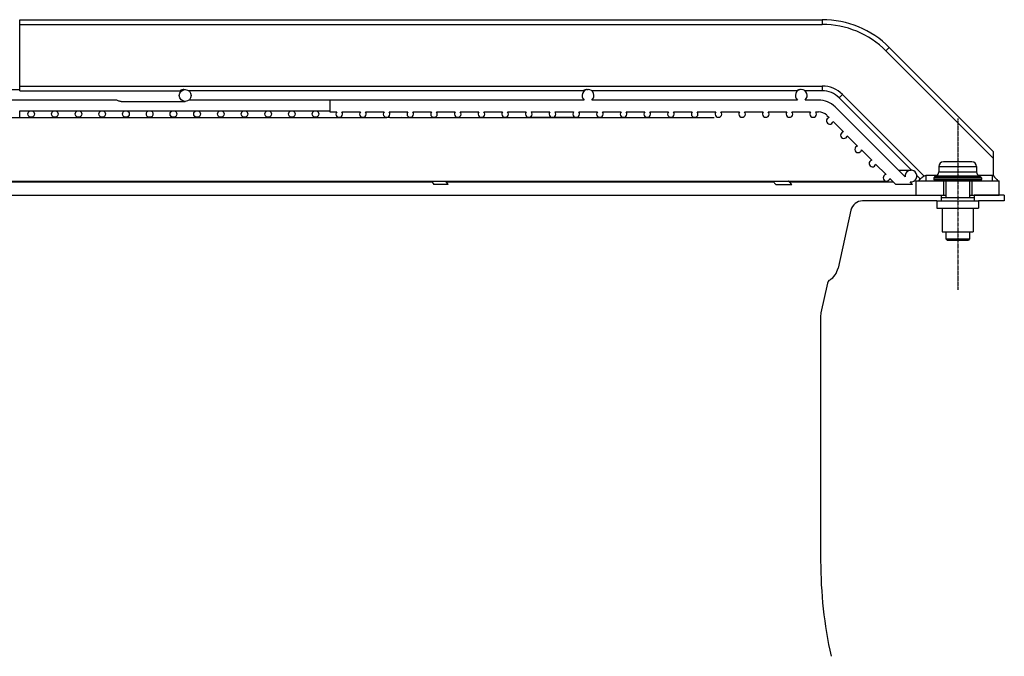
# Model space of a CAD drawing. Units: millimetres. Extents: x 23849 to 40688, y -5979 to 13677.
# Drawn here: x 28143 to 28558, y 12955 to 13224 of the extents above; entities that cross this region are included whole.
import ezdxf

# ---------------------------------------------------------------- set-up
doc = ezdxf.new("R2010")
doc.units = ezdxf.units.MM
doc.header["$LTSCALE"] = 0.4
for name, pattern in [('CENTER', [0.6, 0.375, -0.075, 0.075, -0.075]), ('CENTRO2', [28.575, 19.05, -3.175, 3.175, -3.175]), ('TRAZOS2', [9.525, 6.35, -3.175])]:
    doc.linetypes.add(name, pattern=pattern)
for name, color, linetype in [('Anotaciones Finas', 3, 'Continuous'), ('Anotaciones Medias', 3, 'Continuous'), ('Contornos Ocultos', 6, 'TRAZOS2'), ('Ejes', 2, 'CENTRO2')]:
    doc.layers.add(name, color=color, linetype=linetype)

# ---------------------------------------------------------------- blocks, each defined once
blk = doc.blocks.new('A$C69A96B90')
at = {"layer": 'Anotaciones Finas', "linetype": 'Continuous'}
for p, q in [((737.35, 272), (753.35, 272)), ((737.35, 272), (737.35, 269.81)), ((751.35, 274), (739.35, 274)), ((753.35, 272), (753.35, 269.81)), ((735.35, 267.21), (755.35, 267.21)), ((735.35, 267.21), (735.35, 266.5)), ((735.35, 266.5), (755.35, 266.5)), ((736.35, 268.07), (735.6, 267.64)), ((735.6, 267.64), (755.1, 267.64)), ((735.85, 266), (754.85, 266)), ((736.35, 268.07), (754.35, 268.07)), ((737.35, 269.81), (753.35, 269.81)), ((740.35, 266), (740.35, 259)), ((750.35, 266), (750.35, 259)), ((754.35, 268.07), (755.1, 267.64)), ((755.35, 267.21), (755.35, 266.5)), ((738.35, 260), (738.35, 257.5)), ((738.35, 259), (752.35, 259)), ((738.35, 259), (738.35, 257.5)), ((752.35, 260), (752.35, 257.5)), ((752.35, 259), (752.35, 257.5)), ((736.6, 257.5), (754.1, 257.5)), ((736.6, 257.5), (736.6, 254.5)), ((736.6, 254.5), (754.1, 254.5)), ((738.85, 254.5), (738.85, 244.5)), ((751.85, 254.5), (751.85, 244.5)), ((754.1, 257.5), (754.1, 254.5)), ((738.85, 244.5), (751.85, 244.5)), ((740.35, 244.5), (740.35, 241.5)), ((740.35, 241.5), (740.85, 241)), ((740.35, 241.5), (750.35, 241.5)), ((750.35, 241.5), (749.85, 241)), ((750.35, 244.5), (750.35, 241.5)), ((740.85, 241), (749.85, 241))]:
    blk.add_line(p, q, dxfattribs=at)
for centre, radius, start, end in [((739.35, 272), 2, 90, 180), ((751.35, 272), 2, 0, 90), ((735.85, 267.21), 0.5, 120, 180), ((735.85, 266.5), 0.5, 180, 270), ((735.35, 269.81), 2, 300, 0), ((755.35, 269.81), 2, 180, 240), ((754.85, 266.5), 0.5, 270, 0), ((754.85, 267.21), 0.5, 0, 60)]:
    blk.add_arc(centre, radius, start, end, dxfattribs=at)
at = {"layer": 'Anotaciones Medias', "linetype": 'Continuous'}
for p, q in [((349.5, 334), (688.21, 334)), ((349.5, 304), (349.5, 334)), ((688.21, 334), (688.21, 332)), ((349.5, 332), (688.21, 332)), ((716.49, 322.28), (715.08, 320.87)), ((760.35, 275.59), (715.08, 320.87)), ((760.35, 278.42), (716.49, 322.28)), ((342.78, 304.5), (349.5, 304.5)), ((349.5, 306), (688.21, 306)), ((349.5, 304), (417.18, 304)), ((418.76, 304.5), (419.35, 304.5)), ((587.4, 304), (420.84, 304)), ((588.95, 304.5), (589.35, 304.5)), ((677.46, 304), (590.84, 304)), ((688.21, 304), (680.84, 304)), ((688.21, 306), (688.21, 304)), ((390.14, 300.1), (290.97, 300.1)), ((390.16, 300.1), (390.14, 300.1)), ((392.26, 299.5), (419.35, 299.5)), ((587.73, 300.1), (420.97, 300.1)), ((480.35, 300.1), (480.35, 295.1)), ((677.73, 300.1), (590.97, 300.1)), ((686.59, 300.1), (680.97, 300.1)), ((696.69, 302.48), (695.28, 301.07)), ((725.86, 270.48), (695.28, 301.07)), ((731.2, 267.98), (696.69, 302.48)), ((349.5, 295.6), (480.35, 295.6)), ((349.5, 292.8), (349.5, 295.6)), ((480.35, 295.1), (483.28, 295.1)), ((485.42, 295.1), (493.28, 295.1)), ((495.42, 295.1), (503.28, 295.1)), ((505.42, 295.1), (513.28, 295.1)), ((515.42, 295.1), (523.28, 295.1)), ((525.42, 295.1), (533.28, 295.1)), ((535.42, 295.1), (543.28, 295.1)), ((545.42, 295.1), (553.28, 295.1)), ((555.42, 295.1), (563.28, 295.1)), ((565.42, 295.1), (573.28, 295.1)), ((575.42, 295.1), (583.28, 295.1)), ((585.42, 295.1), (593.28, 295.1)), ((595.42, 295.1), (603.28, 295.1)), ((605.42, 295.1), (613.28, 295.1)), ((615.42, 295.1), (623.28, 295.1)), ((625.42, 295.1), (633.28, 295.1)), ((635.42, 295.1), (643.28, 295.1)), ((645.42, 295.1), (653.28, 295.1)), ((655.42, 295.1), (663.28, 295.1)), ((665.42, 295.1), (673.28, 295.1)), ((675.42, 295.1), (683.28, 295.1)), ((685.42, 295.1), (686.59, 295.1)), ((723.19, 267.64), (693.66, 297.17)), ((299.62, 292.68), (504.39, 292.68)), ((504.23, 292.8), (504.32, 292.68)), ((505.74, 292.68), (642.55, 292.68)), ((510.44, 292.68), (510.36, 292.8)), ((564.38, 292.8), (584.35, 292.8)), ((690.13, 293.63), (691.1, 292.66)), ((692.73, 291.03), (697.1, 286.66)), ((698.73, 285.03), (703.1, 280.66)), ((704.73, 279.03), (709.1, 274.66)), ((760.35, 278.42), (760.35, 267.96)), ((710.73, 273.03), (715.1, 268.66)), ((720.33, 270.5), (725.66, 270.5)), ((716.73, 267.03), (719.26, 264.5)), ((727.85, 266), (735.85, 266)), ((727.85, 260), (727.85, 266)), ((729.58, 266.77), (728.15, 268.2)), ((736.53, 268.2), (731.85, 268.2)), ((731.85, 268.2), (731.85, 266)), ((739.35, 266), (739.35, 260)), ((751.35, 266), (751.35, 260)), ((759.85, 268.2), (754.17, 268.2)), ((754.85, 266), (762.85, 266)), ((759.85, 268.2), (759.85, 266)), ((762.85, 260), (762.85, 266)), ((-91.93, 265.88), (715.35, 265.88)), ((313.07, 265.5), (523.54, 265.5)), ((523.27, 265.88), (524.25, 264.5)), ((530.37, 264.5), (524.25, 264.5)), ((530.37, 264.5), (529.39, 265.88)), ((529.66, 265.5), (667.67, 265.5)), ((667.31, 265.88), (668.59, 264.5)), ((668.59, 264.5), (675.4, 264.5)), ((675.4, 264.5), (674.42, 265.55)), ((674.42, 265.5), (718.26, 265.5)), ((726.33, 264.5), (719.26, 264.5)), ((726.33, 264.5), (725.31, 265.52)), ((-95.93, 260), (738.35, 260)), ((727.85, 260), (740.35, 260)), ((750.35, 260), (762.85, 260)), ((765.02, 260), (752.35, 260)), ((765.02, 260), (765.02, 257.5)), ((700.32, 253.58), (694.91, 229.17)), ((736.6, 257.5), (705.2, 257.5)), ((765.02, 257.5), (754.1, 257.5)), ((690.43, 222.84), (687.64, 210.25)), ((687.52, 209.17), (687.52, 105.62))]:
    blk.add_line(p, q, dxfattribs=at)
for centre, radius in [((419.35, 302), 2.5), ((354.35, 294.2), 1.4), ((364.35, 294.2), 1.4), ((374.35, 294.2), 1.4), ((384.35, 294.2), 1.4), ((394.35, 294.2), 1.4), ((404.35, 294.2), 1.4), ((414.35, 294.2), 1.4), ((424.35, 294.2), 1.4), ((434.35, 294.2), 1.4), ((444.35, 294.2), 1.4), ((454.35, 294.2), 1.4), ((464.35, 294.2), 1.4), ((474.35, 294.2), 1.4)]:
    blk.add_circle(centre, radius, dxfattribs=at)
for centre, radius, start, end in [((688.21, 294), 40, 45, 90), ((688.21, 294), 38, 45, 90), ((589.35, 302), 2.5, 310.5358, 229.4642), ((679.35, 302), 2.5, 310.5358, 229.4642), ((688.21, 294), 12, 45, 90), ((688.21, 294), 10, 45, 90), ((686.59, 290.1), 10, 45, 90), ((484.35, 294.2), 1.4, 139.9948, 40.0052), ((494.35, 294.2), 1.4, 139.9948, 40.0052), ((504.35, 294.2), 1.4, 139.9948, 40.0052), ((514.35, 294.2), 1.4, 139.9948, 40.0052), ((524.35, 294.2), 1.4, 139.9948, 40.0052), ((534.35, 294.2), 1.4, 139.9948, 40.0052), ((544.35, 294.2), 1.4, 139.9948, 40.0052), ((554.35, 294.2), 1.4, 139.9948, 40.0052), ((564.35, 294.2), 1.4, 139.9948, 40.0052), ((574.35, 294.2), 1.4, 139.9948, 40.0052), ((584.35, 294.2), 1.4, 139.9948, 40.0052), ((594.35, 294.2), 1.4, 139.9948, 40.0052), ((604.35, 294.2), 1.4, 139.9948, 40.0052), ((614.35, 294.2), 1.4, 139.9948, 40.0052), ((624.35, 294.2), 1.4, 139.9948, 40.0052), ((634.35, 294.2), 1.4, 139.9948, 40.0052), ((644.35, 294.2), 1.4, 139.9948, 40.0052), ((654.35, 294.2), 1.4, 139.9948, 40.0052), ((664.35, 294.2), 1.4, 139.9948, 40.0052), ((674.35, 294.2), 1.4, 139.9948, 40.0052), ((684.35, 294.2), 1.4, 139.9948, 40.0052), ((686.59, 290.1), 5, 45, 90), ((691.35, 291.28), 1.4, 100.1501, 349.8499), ((697.35, 285.28), 1.4, 100.1501, 349.8499), ((703.35, 279.28), 1.4, 100.1501, 349.8499), ((709.35, 273.28), 1.4, 100.1501, 349.8499), ((725.66, 268), 2.5, 261.8699, 188.1301), ((715.35, 267.28), 1.4, 100.1501, 349.8499), ((692.83, 300.67), 49.99, 316.0886, 317.3048), ((692.82, 300.68), 50.01, 317.3047, 317.6121), ((798.37, 300.67), 50, 220.4997, 220.7078), ((798.38, 300.68), 50.01, 220.708, 223.911), ((705.2, 252.5), 5, 90, 167.5), ((687.08, 230.91), 8.02, 301.9954, 347.5), ((692.39, 222.41), 2, 121.9954, 167.5), ((692.52, 209.17), 5, 167.5, 180), ((873.02, 105.62), 185.5, 180, 192.5209)]:
    blk.add_arc(centre, radius, start, end, dxfattribs=at)
for points, knots in [([(418.76, 304.5), (418.57, 304.5), (418.28, 304.46), (417.92, 304.36), (417.69, 304.27), (417.49, 304.17), (417.35, 304.08), (417.25, 304.03), (417.2, 304), (417.18, 304)], [0, 0, 0, 0, 0.346887, 0.511649, 0.663585, 0.795632, 0.899888, 0.969591, 1, 1, 1, 1]), ([(588.95, 304.5), (588.76, 304.5), (588.47, 304.46), (588.12, 304.36), (587.88, 304.27), (587.69, 304.17), (587.55, 304.08), (587.45, 304.03), (587.41, 304), (587.4, 304)], [0, 0, 0, 0, 0.349803, 0.515851, 0.6687, 0.800973, 0.904475, 0.972359, 1, 1, 1, 1]), ([(679.01, 304.5), (678.81, 304.5), (678.53, 304.46), (678.18, 304.36), (677.94, 304.27), (677.75, 304.17), (677.61, 304.08), (677.52, 304.04), (677.48, 304), (677.46, 304)], [0, 0, 0, 0, 0.350708, 0.517156, 0.670288, 0.802629, 0.905892, 0.973209, 1, 1, 1, 1]), ([(392.26, 299.5), (392.05, 299.5), (391.62, 299.56), (391.04, 299.77), (390.57, 299.98), (390.28, 300.09), (390.16, 300.1)], [0, 0, 0, 0, 0.290352, 0.585261, 0.835302, 1, 1, 1, 1]), ([(504.9, 292.66), (504.79, 292.66), (504.63, 292.66), (504.46, 292.68), (504.39, 292.68)], [0, 0, 0, 0, 0.611266, 1, 1, 1, 1]), ([(505.74, 292.68), (505.67, 292.68), (505.38, 292.67), (505.1, 292.66), (504.9, 292.66)], [0, 0, 0, 0, 0.277396, 1, 1, 1, 1]), ([(731.2, 267.98), (730.91, 267.8), (730.51, 267.54), (730.02, 267.2), (729.83, 267.05), (729.76, 266.97)], [0, 0, 0, 0, 0.576653, 0.816746, 1, 1, 1, 1]), ([(760.35, 267.96), (760.24, 268.05), (760.09, 268.17), (759.9, 268.2), (759.85, 268.2)], [0, 0, 0, 0, 0.749474, 1, 1, 1, 1]), ([(674.42, 265.55), (674.41, 265.57), (674.35, 265.6), (674.25, 265.66), (674.11, 265.75), (674.01, 265.83), (673.95, 265.88)], [0, 0, 0, 0, 0.11529, 0.326594, 0.626339, 1, 1, 1, 1])]:
    blk.add_open_spline(points, degree=3, knots=knots, dxfattribs=at)
blk.add_open_spline([(731.85, 268.2), (731.62, 268.2), (731.39, 268.1), (731.2, 267.98)], degree=3, dxfattribs=at)
at = {"layer": 'Contornos Ocultos', "linetype": 'Continuous'}
blk.add_arc((694.86, 66.05), 3, 192.5209, 194.0559, dxfattribs=at)
at = {"layer": 'Ejes', "linetype": 'CENTER'}
blk.add_line((745.35, 292.34), (745.35, 219.92), dxfattribs=at)

msp = doc.modelspace()

# ---------------------------------------------------------------- block references
at = {"layer": 'Contornos Ocultos'}
msp.add_blockref('A$C69A96B90', (27793.089, 12889.892), dxfattribs=at)

doc.saveas('drawing.dxf')
